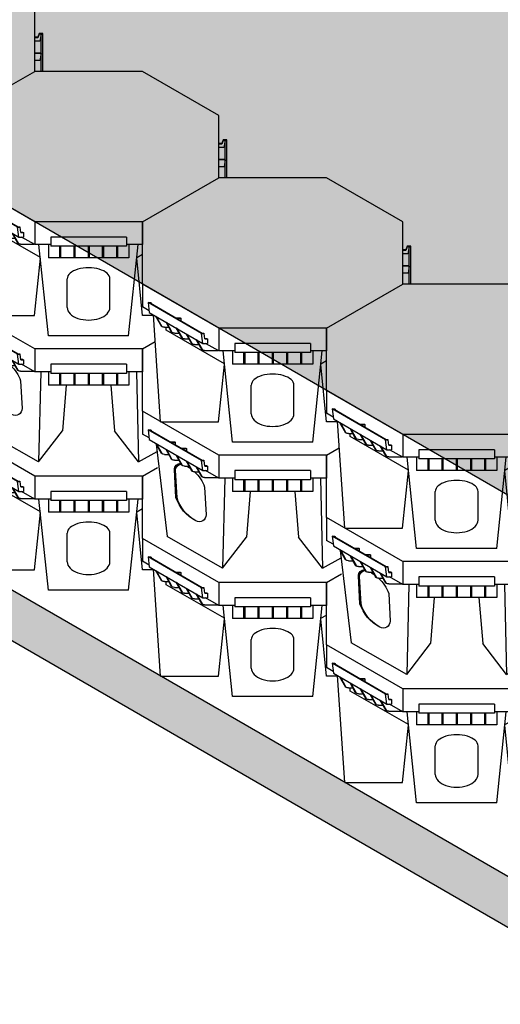
# Model space of a CAD drawing. Units: millimetres. Extents: x 54057 to 54453, y 19361 to 20503.
# Drawn here: x 54212 to 54250, y 19361 to 19438 of the extents above; entities that cross this region are included whole.
import ezdxf

# ---------------------------------------------------------------- set-up
doc = ezdxf.new("R2010")
doc.units = ezdxf.units.MM
doc.header["$LTSCALE"] = 0.25
doc.header["$MEASUREMENT"] = 0
for name, color, linetype in [('0.10', 6, 'Continuous'), ('0.50', 1, 'Continuous'), ('BDY', 4, 'Continuous')]:
    doc.layers.add(name, color=color, linetype=linetype)
doc.layers.add('HATCHING2', color=7, linetype='Continuous', lineweight=5, true_color=0x8a8a8a)

# ---------------------------------------------------------------- blocks, each defined once
blk = doc.blocks.new('CELL ORTHO 1-2')
for p, q in [((-362, 209), (-337, 223.5)), ((-362, 86.6), (-362, 209)), ((-212.1, 0), (-362, 86.6)), ((-362, 86.6), (-362, 41.6)), ((-349, 34), (-362, 41.6)), ((-245.7, -10.6), (-351.1, 50.2)), ((-351.1, 50.2), (-348.6, 30.8)), ((-351.1, 50.2), (-346.1, 50.2)), ((-347.2, 49.4), (-344.7, 49.4)), ((-347.2, 49.4), (-244.6, -9.8)), ((-346.1, 50.2), (-344.7, 49.4)), ((-344.7, 49.4), (-344.7, 48)), ((-348.6, 30.8), (-243.2, -30)), ((-336.2, 23.7), (-325.2, 4.2)), ((-335, 21.5), (-313.8, -159.9)), ((-334.8, 22.8), (-323.8, 3.4)), ((-307.6, 26.6), (-298.7, 26.6)), ((-306.5, 25.9), (-297.7, 25.9)), ((-298.7, 26.6), (-297.7, 25.9)), ((-297.7, 25.9), (-297.7, 20.8)), ((-322.7, 2.4), (-324.2, 3.3)), ((-318.9, 1.7), (-310.5, 1.7)), ((-316.4, 12.2), (-305.4, -7.2)), ((-315, 11.4), (-304, -8)), ((-296.6, 0.8), (-285.6, -18.6)), ((-285.3, 13.7), (-276.5, 13.7)), ((-284.2, 13.1), (-275.4, 13.1)), ((-276.5, 13.7), (-275.4, 13.1)), ((-275.4, 13.1), (-275.4, 8)), ((-212.1, 0), (-212.1, -45)), ((0, 0), (-212.1, 0)), ((0, 0), (25, 14.4)), ((0, 0), (0, -45)), ((-302.9, -9), (-304.4, -8.1)), ((-299.1, -9.7), (-290.7, -9.7)), ((-295.2, 0), (-284.2, -19.4)), ((-276.8, -10.6), (-265.8, -30.1)), ((-275.4, -11.4), (-264.4, -30.9)), ((-243.2, -30), (-245.7, -10.6)), ((-245.7, -10.6), (-240.7, -10.6)), ((-244.6, -9.8), (-242.2, -9.8)), ((-242.2, -9.8), (-240.7, -10.6)), ((-239.4, -21.2), (-240.7, -10.6)), ((-283.1, -20.5), (-284.6, -19.6)), ((-279.3, -21.1), (-270.9, -21.1)), ((-263.3, -31.9), (-264.9, -31)), ((-259.5, -32.5), (-251.1, -32.5)), ((-257, -22.1), (-246, -41.5)), ((-255.6, -22.9), (-244.6, -42.3)), ((-243.2, -30), (-234.4, -30)), ((-239.5, -20.4), (-235.8, -20.4)), ((-239.4, -21.2), (-234.4, -21.2)), ((-212.1, -45), (-238, -30)), ((-235.8, -20.4), (-234.4, -21.2)), ((-234.4, -21.2), (-234.4, -30)), ((-180.5, -30), (-180.5, -48)), ((-31.5, -30), (-180.5, -30)), ((-31.5, -30), (-31.5, -48)), ((-243.5, -43.3), (-245.1, -42.4)), ((-239.7, -44), (-213.8, -44)), ((-180.5, -45), (-212.1, -45)), ((-200, -45), (-204.3, -222)), ((-185, -45), (-185, -70.9)), ((-31.5, -48), (-180.5, -48)), ((-163, -48), (-163, -70.9)), ((-161, -48), (-161, -70.9)), ((-135, -48), (-135, -70.9)), ((-133, -48), (-133, -70.9)), ((-107, -48), (-107, -70.9)), ((-105, -48), (-105, -70.9)), ((-79, -48), (-79, -70.9)), ((-77, -48), (-77, -70.9)), ((-51, -48), (-51, -70.9)), ((-49, -48), (-49, -70.9)), ((0, -45), (-31.5, -45)), ((-27.1, -45), (-27.1, -70.9)), ((-12.1, -45), (-7.8, -222)), ((-27.1, -70.9), (-185, -70.9)), ((-150, -70.9), (-157.3, -161.3)), ((-62.1, -70.9), (-54.8, -161.3)), ((-204.3, -222), (-313.8, -159.9)), ((-204.3, -222), (-157.3, -161.3)), ((-7.8, -222), (-54.8, -161.3)), ((-7.8, -222), (28.7, -201.4))]:
    blk.add_line(p, q)
for points in [[(-296.2, -82.7), (-299.1, -28.3, -0.440116), (-287, -16.1, -0.440116)], [(-294.1, -83.9), (-296.9, -29.6, -0.404441), (-286.3, -17.4, -0.404441)], [(-259.6, -32.5, -0.11431), (-239.7, -62.6), (-236.8, -117, -0.592377), (-257.2, -128.8, -0.197496), (-296.2, -82.7)], [(-275.1, -21.1, -0.005636), (-273.5, -22)], [(-275, -21.1, -0.024009), (-268.5, -25.2)], [(-259.3, -127.7, -0.181769), (-294.1, -83.9)]]:
    blk.add_lwpolyline(points, format="xyb")
for points in [[(-324.2, 3.3), (-324.4, 3.4), (-324.7, 3.6), (-325, 4), (-325.2, 4.2)], [(-304.4, -8.1), (-304.6, -8.1), (-304.9, -7.8), (-305.2, -7.4), (-305.4, -7.2)], [(-284.6, -19.6), (-284.8, -19.5), (-285.1, -19.2), (-285.4, -18.9), (-285.6, -18.6)], [(-264.9, -31), (-265, -30.9), (-265.3, -30.6), (-265.6, -30.3), (-265.8, -30.1)], [(-245.1, -42.4), (-245.2, -42.3), (-245.5, -42.1), (-245.8, -41.7), (-246, -41.5)]]:
    blk.add_open_spline(points, degree=3, knots=[3.968308, 3.968308, 3.968308, 3.968308, 4.391538, 5.313461, 5.313461, 5.313461, 5.313461])
for points in [[(-318.9, 1.7), (-323.2, 2.7), (-323.8, 3.4)], [(-299.1, -9.7), (-303.4, -8.7), (-304, -8)], [(-279.3, -21.1), (-283.6, -20.1), (-284.2, -19.4)], [(-259.5, -32.5), (-263.8, -31.6), (-264.4, -30.9)], [(-239.7, -44), (-244, -43), (-244.6, -42.3)]]:
    blk.add_spline(points, degree=3)
blk = doc.blocks.new('CELL ORTHO 2-2')
for p, q in [((-362, 209), (-212.1, 295.6)), ((0, 295.6), (-212.1, 295.6)), ((150, 209), (0, 295.6)), ((-362, 86.6), (-362, 209)), ((150, 86.6), (150, 209)), ((159, 160.8), (156, 153.8)), ((159, 159.7), (156, 152.7)), ((166, 160.8), (159, 160.8)), ((162.5, 159.7), (159, 159.7)), ((162.5, 159.7), (160.2, 146)), ((162.5, 86.6), (162.5, 159.7)), ((166, 86.6), (166, 160.8)), ((156, 153.8), (150, 153.8)), ((156, 152.7), (150, 152.7)), ((160.2, 146), (150, 146)), ((162.5, 122.4), (150, 122.4)), ((162.5, 121.6), (150, 121.6)), ((162.5, 121.6), (160.4, 107.8)), ((160.4, 107.8), (150, 107.8)), ((-212.1, 0), (-362, 86.6)), ((-362, 86.6), (-362, 41.6)), ((0, 0), (150, 86.6)), ((-349, 34), (-362, 41.6)), ((-245.7, -10.6), (-351.1, 50.2)), ((-351.1, 50.2), (-348.6, 30.8)), ((-351.1, 50.2), (-346.1, 50.2)), ((-347.2, 49.4), (-344.7, 49.4)), ((-347.2, 49.4), (-244.6, -9.8)), ((-346.1, 50.2), (-344.7, 49.4)), ((-344.7, 49.4), (-344.7, 48)), ((-348.6, 30.8), (-243.2, -30)), ((-326.3, -184.1), (-340.6, 26.2)), ((-336.2, 23.7), (-325.2, 4.2)), ((-334.8, 22.8), (-323.8, 3.4)), ((-296.4, 20.1), (-287.6, 20.1)), ((-295.4, 19.5), (-286.5, 19.5)), ((-287.6, 20.1), (-286.5, 19.5)), ((-286.5, 19.5), (-286.5, 14.4)), ((-322.7, 2.4), (-324.2, 3.3)), ((-318.9, 1.7), (-310.5, 1.7)), ((-316.4, 12.2), (-305.4, -7.2)), ((-315.3, -4.4), (-315.3, 1.7)), ((-315, 11.4), (-304, -8)), ((-296.6, 0.8), (-285.6, -18.6)), ((-212.1, 0), (-212.1, -45)), ((0, 0), (-212.1, 0)), ((0, 0), (0, -45)), ((-200.9, -70.4), (-315.3, -4.4)), ((-302.9, -9), (-304.4, -8.1)), ((-299.1, -9.7), (-290.7, -9.7)), ((-295.2, 0), (-284.2, -19.4)), ((-276.8, -10.6), (-265.8, -30.1)), ((-275.4, -11.4), (-264.4, -30.9)), ((-243.2, -30), (-245.7, -10.6)), ((-245.7, -10.6), (-240.7, -10.6)), ((-244.6, -9.8), (-242.2, -9.8)), ((-242.2, -9.8), (-240.7, -10.6)), ((-239.4, -21.2), (-240.7, -10.6)), ((-283.1, -20.5), (-284.6, -19.6)), ((-279.3, -21.1), (-270.9, -21.1)), ((-263.3, -31.9), (-264.9, -31)), ((-259.5, -32.5), (-251.1, -32.5)), ((-257, -22.1), (-246, -41.5)), ((-255.6, -22.9), (-244.6, -42.3)), ((-243.2, -30), (-234.4, -30)), ((-239.5, -20.4), (-235.8, -20.4)), ((-239.4, -21.2), (-234.4, -21.2)), ((-212.1, -45), (-238, -30)), ((-235.8, -20.4), (-234.4, -21.2)), ((-234.4, -21.2), (-234.4, -30)), ((-180.5, -30), (-180.5, -48)), ((-31.5, -30), (-180.5, -30)), ((-31.5, -30), (-31.5, -48)), ((-243.5, -43.3), (-245.1, -42.4)), ((-239.7, -44), (-213.8, -44)), ((-180.5, -45), (-212.1, -45)), ((-184.9, -224.2), (-203.6, -45)), ((-185, -45), (-185, -70.9)), ((-31.5, -48), (-180.5, -48)), ((-163, -48), (-163, -70.9)), ((-161, -48), (-161, -70.9)), ((-135, -48), (-135, -70.9)), ((-133, -48), (-133, -70.9)), ((-107, -48), (-107, -70.9)), ((-105, -48), (-105, -70.9)), ((-79, -48), (-79, -70.9)), ((-77, -48), (-77, -70.9)), ((-51, -48), (-51, -70.9)), ((-49, -48), (-49, -70.9)), ((0, -45), (-31.5, -45)), ((-27.2, -224.2), (-8.5, -45)), ((-27.1, -45), (-27.1, -70.9)), ((-212.3, -184.1), (-200.8, -71.7)), ((-27.1, -70.9), (-185, -70.9)), ((0.2, -184.1), (-11.3, -71.7)), ((-11.1, -70.4), (0, -64)), ((-326.3, -184.1), (-212.3, -184.1)), ((21.5, -184.1), (0.2, -184.1)), ((-27.2, -224.2), (-184.9, -224.2))]:
    blk.add_line(p, q)
for points in [[(-148, -168.3), (-148, -112.3)], [(-64, -168.3), (-64, -112.3)]]:
    blk.add_lwpolyline(points)
for centre, major_axis, ratio in [((-106, -112.3), (42, 0), 0.52381), ((-106, -168.3), (-42, 0), 0.595238)]:
    blk.add_ellipse(centre, major_axis=major_axis, ratio=ratio, start_param=0, end_param=3.141593)
for points in [[(-324.2, 3.3), (-324.4, 3.4), (-324.7, 3.6), (-325, 4), (-325.2, 4.2)], [(-304.4, -8.1), (-304.6, -8.1), (-304.9, -7.8), (-305.2, -7.4), (-305.4, -7.2)], [(-284.6, -19.6), (-284.8, -19.5), (-285.1, -19.2), (-285.4, -18.9), (-285.6, -18.6)], [(-264.9, -31), (-265, -30.9), (-265.3, -30.6), (-265.6, -30.3), (-265.8, -30.1)], [(-245.1, -42.4), (-245.2, -42.3), (-245.5, -42.1), (-245.8, -41.7), (-246, -41.5)]]:
    blk.add_open_spline(points, degree=3, knots=[3.968308, 3.968308, 3.968308, 3.968308, 4.391538, 5.313461, 5.313461, 5.313461, 5.313461])
for points in [[(-318.9, 1.7), (-323.2, 2.7), (-323.8, 3.4)], [(-299.1, -9.7), (-303.4, -8.7), (-304, -8)], [(-279.3, -21.1), (-283.6, -20.1), (-284.2, -19.4)], [(-259.5, -32.5), (-263.8, -31.6), (-264.4, -30.9)], [(-239.7, -44), (-244, -43), (-244.6, -42.3)]]:
    blk.add_spline(points, degree=3)
blk = doc.blocks.new('CELL ORTHO 2-5')
for p, q in [((-362, 209), (-332.3, 226.2)), ((-362, 86.6), (-362, 209)), ((-212.1, 0), (-362, 86.6)), ((-362, 86.6), (-362, 41.6)), ((-349, 34), (-362, 41.6)), ((-245.7, -10.6), (-351.1, 50.2)), ((-351.1, 50.2), (-348.6, 30.8)), ((-351.1, 50.2), (-346.1, 50.2)), ((-347.2, 49.4), (-344.7, 49.4)), ((-347.2, 49.4), (-244.6, -9.8)), ((-346.1, 50.2), (-344.7, 49.4)), ((-344.7, 49.4), (-344.7, 48)), ((-348.6, 30.8), (-243.2, -30)), ((-326.3, -184.1), (-340.6, 26.2)), ((-336.2, 23.7), (-325.2, 4.2)), ((-334.8, 22.8), (-323.8, 3.4)), ((-296.4, 20.1), (-287.6, 20.1)), ((-295.4, 19.5), (-286.5, 19.5)), ((-287.6, 20.1), (-286.5, 19.5)), ((-286.5, 19.5), (-286.5, 14.4)), ((-322.7, 2.4), (-324.2, 3.3)), ((-318.9, 1.7), (-310.5, 1.7)), ((-316.4, 12.2), (-305.4, -7.2)), ((-315.3, -4.4), (-315.3, 1.7)), ((-315, 11.4), (-304, -8)), ((-296.6, 0.8), (-285.6, -18.6)), ((-212.1, 0), (-212.1, -45)), ((0, 0), (-212.1, 0)), ((0, 0), (29.7, 17.2)), ((0, 0), (0, -45)), ((-200.9, -70.4), (-315.3, -4.4)), ((-302.9, -9), (-304.4, -8.1)), ((-299.1, -9.7), (-290.7, -9.7)), ((-295.2, 0), (-284.2, -19.4)), ((-276.8, -10.6), (-265.8, -30.1)), ((-275.4, -11.4), (-264.4, -30.9)), ((-243.2, -30), (-245.7, -10.6)), ((-245.7, -10.6), (-240.7, -10.6)), ((-244.6, -9.8), (-242.2, -9.8)), ((-242.2, -9.8), (-240.7, -10.6)), ((-239.4, -21.2), (-240.7, -10.6)), ((-283.1, -20.5), (-284.6, -19.6)), ((-279.3, -21.1), (-270.9, -21.1)), ((-263.3, -31.9), (-264.9, -31)), ((-259.5, -32.5), (-251.1, -32.5)), ((-257, -22.1), (-246, -41.5)), ((-255.6, -22.9), (-244.6, -42.3)), ((-243.2, -30), (-234.4, -30)), ((-239.5, -20.4), (-235.8, -20.4)), ((-239.4, -21.2), (-234.4, -21.2)), ((-212.1, -45), (-238, -30)), ((-235.8, -20.4), (-234.4, -21.2)), ((-234.4, -21.2), (-234.4, -30)), ((-180.5, -30), (-180.5, -48)), ((-31.5, -30), (-180.5, -30)), ((-31.5, -30), (-31.5, -48)), ((-243.5, -43.3), (-245.1, -42.4)), ((-239.7, -44), (-213.8, -44)), ((-180.5, -45), (-212.1, -45)), ((-184.9, -224.2), (-203.6, -45)), ((-185, -45), (-185, -70.9)), ((-31.5, -48), (-180.5, -48)), ((-163, -48), (-163, -70.9)), ((-161, -48), (-161, -70.9)), ((-135, -48), (-135, -70.9)), ((-133, -48), (-133, -70.9)), ((-107, -48), (-107, -70.9)), ((-105, -48), (-105, -70.9)), ((-79, -48), (-79, -70.9)), ((-77, -48), (-77, -70.9)), ((-51, -48), (-51, -70.9)), ((-49, -48), (-49, -70.9)), ((0, -45), (-31.5, -45)), ((-27.2, -224.2), (-8.5, -45)), ((-27.1, -45), (-27.1, -70.9)), ((-212.3, -184.1), (-200.8, -71.7)), ((-27.1, -70.9), (-185, -70.9)), ((0.2, -184.1), (-11.3, -71.7)), ((-11.1, -70.4), (0, -64)), ((-326.3, -184.1), (-212.3, -184.1)), ((21.5, -184.1), (0.2, -184.1)), ((-27.2, -224.2), (-184.9, -224.2))]:
    blk.add_line(p, q)
for points in [[(-148, -168.3), (-148, -112.3)], [(-64, -168.3), (-64, -112.3)]]:
    blk.add_lwpolyline(points)
for centre, major_axis, ratio in [((-106, -112.3), (42, 0), 0.52381), ((-106, -168.3), (-42, 0), 0.595238)]:
    blk.add_ellipse(centre, major_axis=major_axis, ratio=ratio, start_param=0, end_param=3.141593)
for points in [[(-324.2, 3.3), (-324.4, 3.4), (-324.7, 3.6), (-325, 4), (-325.2, 4.2)], [(-304.4, -8.1), (-304.6, -8.1), (-304.9, -7.8), (-305.2, -7.4), (-305.4, -7.2)], [(-284.6, -19.6), (-284.8, -19.5), (-285.1, -19.2), (-285.4, -18.9), (-285.6, -18.6)], [(-264.9, -31), (-265, -30.9), (-265.3, -30.6), (-265.6, -30.3), (-265.8, -30.1)], [(-245.1, -42.4), (-245.2, -42.3), (-245.5, -42.1), (-245.8, -41.7), (-246, -41.5)]]:
    blk.add_open_spline(points, degree=3, knots=[3.968308, 3.968308, 3.968308, 3.968308, 4.391538, 5.313461, 5.313461, 5.313461, 5.313461])
for points in [[(-318.9, 1.7), (-323.2, 2.7), (-323.8, 3.4)], [(-299.1, -9.7), (-303.4, -8.7), (-304, -8)], [(-279.3, -21.1), (-283.6, -20.1), (-284.2, -19.4)], [(-259.5, -32.5), (-263.8, -31.6), (-264.4, -30.9)], [(-239.7, -44), (-244, -43), (-244.6, -42.3)]]:
    blk.add_spline(points, degree=3)

msp = doc.modelspace()

# ---------------------------------------------------------------- hatches: boundary and pattern name
at = {"layer": 'HATCHING2'}
msp.add_hatch(color=255, dxfattribs=at).paths.add_polyline_path([(54260.417, 19394.824), (54378.855, 19463.204), (54260.417, 19531.584), (54141.98, 19463.204)])
at = {"layer": 'HATCHING2', "lineweight": 5}
h = msp.add_hatch(dxfattribs=at)
h.set_pattern_fill('GRAVEL', color=256, scale=1.9685, style=0)
h.set_pattern_definition([(228.0128, (52123.7513, 19113.48271), (-15.74799652, -17.716502641), [0.2648341, -26.2186247]), (184.9697, (52123.57413, 19113.28586), (23.62200207, 1.968482888), [0.4544637, -44.9918884]), (132.5104, (52123.12137, 19113.24649), (19.684981729, -21.6535170745), [0.3204482, -31.724409]), (267.2737, (52122.35366, 19112.75437), (1.968492161, 39.3700005807), [0.4138535, -40.971489]), (292.8337, (52122.33397, 19112.34098), (-9.842519499, 23.6219929366), [0.4058161, -40.1758508]), (357.2737, (52122.49145, 19111.96697), (-39.3700005807, 1.968492161), [0.4138535, -40.971489]), (37.6942, (52122.90484, 19111.94728), (-25.5905144598, -19.6849811126), [0.5473001, -54.1826653]), (72.2553, (52123.33791, 19112.281926), (13.7795211864, 43.3069925812), [0.5167076, -51.1540729]), (121.4296, (52123.49539, 19112.77405), (-15.748016209, 25.5904902293), [0.415255, -41.1102977]), (175.2364, (52123.27885, 19113.12838), (21.653501863, -1.968483332), [0.4740778, -23.229802]), (222.3974, (52122.806413, 19113.16775), (-23.6220144706, -21.6534844134), [0.6130854, -60.6954987]), (138.8141, (52124.30247, 19112.73468), (-13.779505801, 11.810994711), [0.2092535, -20.7161869]), (171.4692, (52124.14499, 19112.87248), (25.5904966237, -3.937015571), [0.3981035, -39.4123444]), (225, (52123.7513, 19112.9315), (-2e-16, -1.9685006), [0.2783872, -2.505491]), (203.1986, (52123.6135, 19113.16775), (9.84249947, 3.93700261), [0.149917, -14.8417321]), (291.8014, (52123.4757, 19113.1087), (-1.968499824, 5.90550054), [0.2120134, -10.388684]), (30.9638, (52123.55444, 19112.91185), (5.905496107, 3.93700489), [0.3443477, -11.1338813]), (161.5651, (52123.8497, 19113.089), (3.93700086, -1.96849686), [0.2489975, -5.9759467]), (16.3895, (52122.33397, 19113.1087), (19.6850043276, 5.9054856493), [0.3488182, -34.5330904]), (70.3462, (52122.66862, 19113.20712), (-7.8739906445, -21.653504204), [0.2926392, -28.9712176]), (293.1986, (52123.84972, 19113.4827), (-3.93700261, 9.84249947), [0.299832, -14.691817]), (343.6105, (52123.96783, 19113.20712), (-19.6850043276, 5.9054856493), [0.3488182, -34.5330904]), (339.444, (52122.33397, 19111.88823), (-9.84250363, 3.93699212), [0.3363773, -16.4824946]), (294.7751, (52122.64893, 19111.77012), (-9.8424846245, 21.653506736), [0.2818459, -27.9027847]), (66.8014, (52123.8694, 19111.5142), (3.93700261, 9.84249947), [0.299832, -14.691817]), (17.354, (52123.98751, 19111.7898), (-25.5905039746, -7.873989178), [0.3299816, -32.6680921]), (69.444, (52122.90484, 19111.5142), (-3.93699212, -9.84250363), [0.1681886, -16.6506832]), (101.3099, (52123.7513, 19111.5142), (-1.96849534, 7.87400148), [0.1003738, -9.9370451]), (165.9638, (52123.7316, 19111.61264), (5.90550107, -1.96849618), [0.4058161, -7.710516]), (186.009, (52123.33791, 19111.71106), (19.6849995097, 1.9684986565), [0.376082, -37.2320574]), (303.6901, (52123.55444, 19112.7347), (-1.96850263, 3.93699913), [0.283901, -6.8136261]), (353.1572, (52123.71192, 19112.49846), (33.464498751, -3.937015744), [0.4956565, -49.0699078]), (60.9454, (52124.20405, 19112.4394), (-7.874000054, -13.779500757), [0.2026689, -20.0642788]), (90, (52124.3025, 19112.6166), (-1.9685, 1.9685), [0.11811, -1.85039]), (120.2564, (52123.29854, 19111.77012), (7.873989935, -13.779504834), [0.2734719, -27.0738041]), (48.0128, (52123.16074, 19112.00634), (15.74799652, 17.716502641), [0.5296682, -25.9537906]), (0, (52123.515, 19112.4), (1.9685, 1.9685), [0.51181, -1.45669]), (325.3048, (52124.02688, 19112.40004), (-19.684988699, 13.779516948), [0.3112474, -30.8134699]), (254.0546, (52124.2828, 19112.22287), (-1.968499782, -7.87400025), [0.2866175, -14.044279]), (207.646, (52124.20405, 19111.94728), (-37.4014917464, -19.6850151834), [0.4666625, -46.1996596]), (175.4261, (52123.79066, 19111.730746), (-25.590501099, 1.968489766), [0.4936978, -48.8760322])])
h.paths.add_polyline_path([(54374.445, 19431.13), (54374.445, 19427.193), (54260.417, 19361.359), (54146.39, 19427.193), (54146.39, 19431.13), (54260.417, 19365.296)])

# ---------------------------------------------------------------- linework, layer by layer
at = {"layer": '0.50', "color": 3}
msp.add_line((54260.417, 19394.824), (54141.98, 19463.204), dxfattribs=at)
at = {"layer": '0.50'}
msp.add_line((54260.417, 19365.296), (54146.39, 19431.13), dxfattribs=at)
at = {"layer": 'BDY'}
msp.add_line((54260.417, 19361.359), (54146.39, 19427.193), dxfattribs=at)

# ---------------------------------------------------------------- block references
at = {"layer": '0.10', "xscale": 0.03937, "yscale": 0.03937, "zscale": 0.03937}
for name, p in [('CELL ORTHO 2-2', (54207.578, 19430.151)), ('CELL ORTHO 2-2', (54221.832, 19421.922)), ('CELL ORTHO 2-2', (54236.085, 19413.692)), ('CELL ORTHO 1-2', (54221.832, 19412.079)), ('CELL ORTHO 2-2', (54250.339, 19405.463)), ('CELL ORTHO 1-2', (54236.085, 19403.85)), ('CELL ORTHO 2-5', (54221.832, 19402.237)), ('CELL ORTHO 1-2', (54250.339, 19395.621)), ('CELL ORTHO 2-5', (54236.085, 19394.007)), ('CELL ORTHO 2-5', (54250.339, 19385.778))]:
    msp.add_blockref(name, p, dxfattribs=at)

doc.saveas('drawing.dxf')
